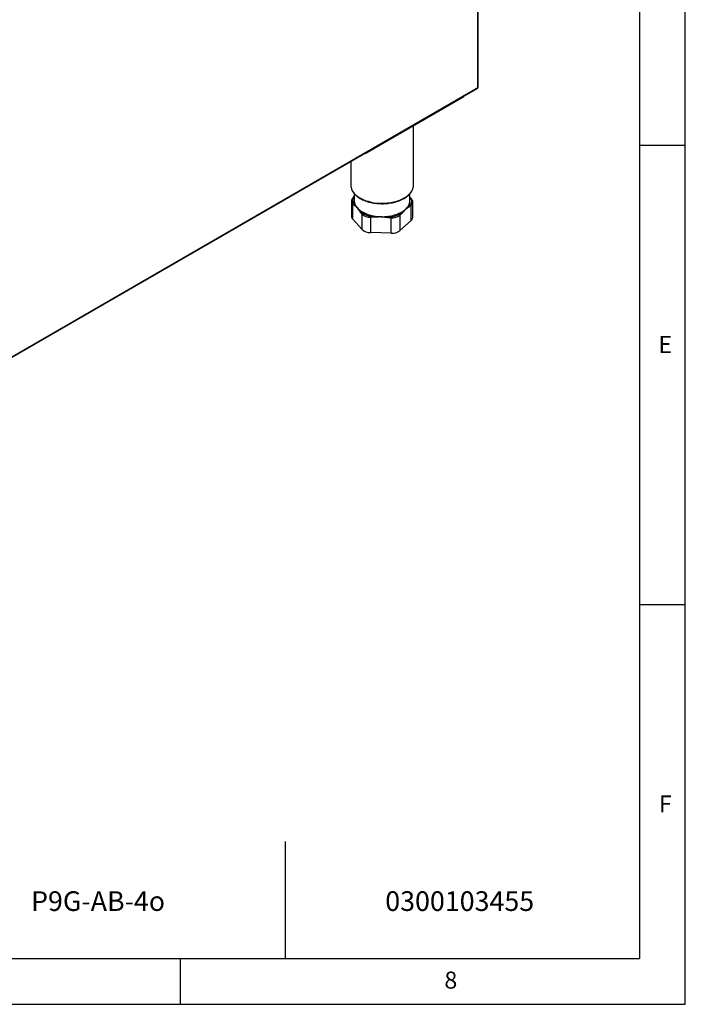
# Model space of a CAD drawing. Units: millimetres. Extents: x 60 to 4980, y 60 to 3504.
# Drawn here: x 4111 to 4980, y 60 to 1346 of the extents above; entities that cross this region are included whole.
import ezdxf

# ---------------------------------------------------------------- set-up
doc = ezdxf.new("R2010")
doc.units = ezdxf.units.MM
doc.header["$LTSCALE"] = 12
doc.layers.add('标注尺寸线', color=7, linetype='Continuous', lineweight=35)
doc.styles.add('SLDTEXTSTYLE1', font='TXT', dxfattribs={"width": 0.75})
doc.styles.add('SLDTEXTSTYLE2', font='TXT', dxfattribs={"width": 0.7})

msp = doc.modelspace()

# ---------------------------------------------------------------- linework, layer by layer
at = {"color": 7, "linetype": 'Continuous', "lineweight": -3}
for p, q in [((4709, 1257.3), (4709, 1977)), ((4709.39, 1257.83), (4709.39, 1977.53)), ((3938.41, 812), (4708.73, 1256.7)), ((3938.68, 812.6), (4709, 1257.3)), ((4561.91, 1171.31), (4690.6, 1245.6)), ((4690.6, 1245.6), (4690.6, 1246.23)), ((4624.92, 1129.9), (4624.92, 1207.68)), ((4561.36, 1171.62), (4561.91, 1171.31)), ((4561.91, 1171.31), (4561.91, 1171.94)), ((4543.02, 1161.03), (4543.02, 1129.9)), ((4543.98, 1109.42), (4543.98, 1089.25)), ((4543.98, 1109.26), (4543.98, 1109.42)), ((4545.42, 1105.98), (4545.42, 1085.81)), ((4547.19, 1103.99), (4545.42, 1105.98)), ((4547.57, 1115.2), (4546.27, 1114.04)), ((4546.58, 1107.38), (4548.35, 1105.4)), ((4547.57, 1118.8), (4547.57, 1109.73)), ((4620.37, 1109.73), (4620.37, 1118.78)), ((4620.56, 1113.87), (4620.37, 1114.08)), ((4622.33, 1111.88), (4620.56, 1113.86)), ((4623.96, 1108.08), (4623.96, 1107.92)), ((4623.96, 1087.75), (4623.96, 1107.92)), ((4557.79, 1092.11), (4556.02, 1094.1)), ((4557.18, 1095.5), (4558.95, 1093.52)), ((4606.18, 1092.21), (4608.27, 1094.09)), ((4618.7, 1103.45), (4620.8, 1105.33)), ((4621.89, 1103.86), (4619.8, 1101.98)), ((4621.89, 1083.69), (4621.89, 1103.86)), ((4557.79, 1071.94), (4545.42, 1085.81)), ((4557.79, 1071.94), (4557.79, 1092.11)), ((4568.73, 1088.05), (4568.73, 1067.88)), ((4572.59, 1087.94), (4568.73, 1088.05)), ((4568.79, 1089.86), (4572.65, 1089.76)), ((4595.72, 1087.3), (4591.85, 1087.41)), ((4591.91, 1089.22), (4595.78, 1089.11)), ((4595.72, 1067.13), (4595.72, 1087.3)), ((4609.37, 1092.62), (4607.27, 1090.74)), ((4607.27, 1090.74), (4607.27, 1070.57)), ((4621.89, 1083.69), (4607.27, 1070.57)), ((4595.72, 1067.13), (4568.73, 1067.88))]:
    msp.add_line(p, q, dxfattribs=at)
at = {"color": 8, "linetype": 'Continuous', "lineweight": -3}
for p, q in [((4547.57, 1114.52), (4547.14, 1114.13)), ((4621.36, 1112.07), (4620.37, 1113.18))]:
    msp.add_line(p, q, dxfattribs=at)
msp.add_line((4457.43, 272.54), (4457.3, 120))
at = {"color": 8, "linetype": 'Continuous', "lineweight": -3, "flags": 128}
msp.add_lwpolyline([(4555.01, 1113.18), (4558.26, 1111.5), (4561.79, 1110.02), (4565.57, 1108.78), (4569.57, 1107.77), (4573.72, 1107.01), (4577.99, 1106.51), (4582.33, 1106.28), (4586.69, 1106.31), (4591.02, 1106.61), (4595.27, 1107.17), (4599.39, 1108), (4603.33, 1109.07), (4607.06, 1110.37), (4610.52, 1111.9), (4613.69, 1113.63), (4616.51, 1115.55), (4618.97, 1117.63), (4621.03, 1119.84), (4622.67, 1122.17), (4623.46, 1123.64)], dxfattribs=at)
at = {"color": 7, "linetype": 'Continuous', "lineweight": -3}
for centre, radius, start, end in [((4708.73, 1257.9), 0.66, 294.37466, 354.3052), ((4557.59, 1130), 14.57, 180.40905, 205.48699), ((4610.42, 1129.98), 14.5, 334.06326, 359.6666), ((4549.82, 1110.51), 4.5, 126.47785, 224.00239), ((4547.02, 1105.84), 1.6, 105.98478, 175.13832), ((4560.11, 1109.76), 12.54, 180.12673, 200.32232), ((4607.23, 1109.85), 13.14, 330.84701, 359.4724), ((4618.12, 1108.94), 4.5, 306.47785, 44.00239), ((4548.79, 1103.86), 1.6, 105.98478, 175.13832), ((4563.78, 1111.25), 16.51, 200.77199, 222.47338), ((4570.69, 1117.52), 25.83, 222.37833, 238.46197), ((4557.62, 1093.96), 1.6, 105.98478, 175.13832), ((4580.32, 1134.12), 45.02, 239.06384, 260.1909), ((4559.39, 1091.98), 1.6, 105.98478, 175.13832), ((4568.38, 1103.83), 13.98, 227.5711, 271.68364), ((4586.14, 1138.6), 49.72, 276.67408, 296.44), ((4594.59, 1121.08), 30.26, 296.88633, 311.35335), ((4607.67, 1092.49), 1.7, 4.19164, 69.18202), ((4601.89, 1112.86), 19.26, 311.19316, 330.76216), ((4618.1, 1101.85), 1.7, 4.19164, 69.18202), ((4620.19, 1103.73), 1.7, 4.19164, 69.18202), ((4549.12, 1089.38), 5.14, 181.52224, 224.02699), ((4568.27, 1103.57), 15.53, 227.5711, 271.68364), ((4594.92, 1088.06), 26.2, 176.04406, 180.00824), ((4598.79, 1087.95), 26.2, 176.04406, 180.00824), ((4583.84, 1149.5), 60.79, 259.39417, 268.47258), ((4583.98, 1151.09), 62.37, 268.38734, 277.31108), ((4618.05, 1087.41), 26.2, 176.04406, 180.00824), ((4596.93, 1104.37), 17.11, 265.92269, 307.19139), ((4621.91, 1087.31), 26.2, 176.04406, 180.00824), ((4596.87, 1104.47), 15.4, 265.92269, 307.19139), ((4605.57, 1090.61), 1.7, 4.19164, 69.18202), ((4618.44, 1088), 5.52, 308.66702, 357.37734), ((4568.27, 1083.41), 15.53, 227.5711, 271.68364), ((4596.93, 1084.2), 17.11, 265.92269, 307.19139)]:
    msp.add_arc(centre, radius, start, end, dxfattribs=at)
at = {"color": 8, "linetype": 'Continuous', "lineweight": -3}
for centre, radius, start, end in [((4566.85, 1135.62), 25.37, 207.94915, 242.19656), ((4549.15, 1109.57), 5.17, 183.47268, 223.94907), ((4546.78, 1113.36), 0.846, 65.08259, 127.25318), ((4620.04, 1113.39), 0.703, 41.84597, 61.60145), ((4621.69, 1111.23), 0.906, 45.46002, 111.66801), ((4618.44, 1108.17), 5.52, 308.66702, 357.37734)]:
    msp.add_arc(centre, radius, start, end, dxfattribs=at)
at = {"color": 7, "linetype": 'Continuous', "lineweight": -3}
for points, knots in [([(4708.73, 1256.69), (4708.73, 1256.69), (4708.83, 1256.71), (4708.95, 1256.91), (4708.99, 1257.17), (4709, 1257.3)], [0, 0, 0, 0, 0.0001021, 0.5000511, 1, 1, 1, 1]), ([(4544.55, 1123.38), (4544.63, 1123.19), (4545.03, 1122.21), (4546.14, 1120.51), (4547.88, 1118.31), (4550.03, 1116.24), (4552.47, 1114.3), (4554.35, 1113.15), (4555.28, 1112.59)], [0, 0, 0, 0, 0.0456345, 0.2349707, 0.4258, 0.6179084, 0.8108889, 1, 1, 1, 1]), ([(4555.28, 1112.59), (4555.81, 1112.29), (4557.33, 1111.44), (4560.05, 1110.18), (4563.51, 1108.87), (4567.18, 1107.77), (4571.01, 1106.9), (4574.96, 1106.25), (4579.01, 1105.84), (4583.11, 1105.67), (4587.21, 1105.74), (4591.28, 1106.05), (4595.28, 1106.6), (4599.17, 1107.38), (4602.91, 1108.38), (4606.46, 1109.6), (4609.79, 1111.03), (4612.86, 1112.65), (4615.65, 1114.45), (4618.11, 1116.41), (4620.25, 1118.52), (4621.97, 1120.76), (4623, 1122.36), (4623.34, 1123.23), (4623.37, 1123.29)], [0, 0, 0, 0, 0.0256405, 0.0742306, 0.1228029, 0.1713436, 0.2198522, 0.2683332, 0.3167938, 0.3652422, 0.4136875, 0.4621377, 0.5106002, 0.5590842, 0.607599, 0.6561532, 0.7047539, 0.7534042, 0.8020999, 0.8508222, 0.8995127, 0.9480886, 0.9964358, 1, 1, 1, 1]), ([(4546.27, 1114.04), (4546.04, 1113.81), (4545.38, 1113.18), (4544.58, 1112), (4544.02, 1110.59), (4544.02, 1109.65), (4544.01, 1109.23)], [0, 0, 0, 0, 0.1634846, 0.4659642, 0.7616723, 1, 1, 1, 1]), ([(4623.93, 1108.11), (4623.93, 1108.19), (4623.98, 1108.75), (4623.66, 1109.79), (4623.08, 1110.97), (4622.54, 1111.63), (4622.33, 1111.88)], [0, 0, 0, 0, 0.0592704, 0.4193582, 0.7794875, 1, 1, 1, 1]), ([(4551.61, 1100.11), (4551.6, 1100.11), (4550.88, 1100.67), (4549.44, 1101.8), (4547.96, 1103.14), (4547.21, 1103.97), (4547.19, 1103.99)], [0, 0, 0, 0, 0.00438719, 0.49493164, 0.98775319, 1, 1, 1, 1]), ([(4556.02, 1094.1), (4556, 1094.12), (4555.26, 1094.96), (4553.78, 1096.93), (4552.34, 1099.03), (4551.61, 1100.1), (4551.61, 1100.11)], [0, 0, 0, 0, 0.01224675, 0.50122299, 0.99561284, 1, 1, 1, 1]), ([(4614.58, 1098.36), (4614.57, 1098.35), (4613.72, 1097.34), (4612.02, 1095.32), (4610.27, 1093.44), (4609.39, 1092.64), (4609.37, 1092.62)], [0, 0, 0, 0, 0.0043872, 0.4949316, 0.9877532, 1, 1, 1, 1]), ([(4619.8, 1101.98), (4619.78, 1101.96), (4618.9, 1101.17), (4617.15, 1099.92), (4615.45, 1098.89), (4614.59, 1098.36), (4614.58, 1098.36)], [0, 0, 0, 0, 0.0122467, 0.501223, 0.9956128, 1, 1, 1, 1]), ([(4582.22, 1088.74), (4582.21, 1088.74), (4580.63, 1088.53), (4577.49, 1088.13), (4574.27, 1087.9), (4572.63, 1087.94), (4572.59, 1087.94)], [0, 0, 0, 0, 0.0043872, 0.4949316, 0.9877532, 1, 1, 1, 1]), ([(4591.85, 1087.41), (4591.81, 1087.41), (4590.19, 1087.46), (4586.97, 1087.86), (4583.82, 1088.44), (4582.24, 1088.74), (4582.22, 1088.74)], [0, 0, 0, 0, 0.0122467, 0.501223, 0.9956128, 1, 1, 1, 1])]:
    msp.add_open_spline(points, degree=3, knots=knots, dxfattribs=at)
at = {"layer": '标注尺寸线', "lineweight": -3}
for p, q in [((4980, 60), (4980, 3504)), ((4920, 3444), (4920, 120)), ((4920, 1182), (4980, 1182)), ((4920, 582), (4980, 582)), ((120, 120), (4920, 120)), ((4320, 120), (4320, 60)), ((60, 60), (4980, 60))]:
    msp.add_line(p, q, dxfattribs=at)

# ---------------------------------------------------------------- texts
for s, p in [('P9G-AB-4o', (4125.32, 181.93)), ('0300103455', (4588.04, 181.93))]:
    msp.add_text(s, height=25.689).set_placement(p)
at = {"layer": '标注尺寸线', "lineweight": -3, "char_height": 22.23, "attachment_point": 1}
for s, insert, style in [('E', (4944.85, 932.9), 'SLDTEXTSTYLE1'), ('F', (4945.62, 332.9), 'SLDTEXTSTYLE1'), ('8', (4665.28, 102.74), 'SLDTEXTSTYLE2')]:
    msp.add_mtext(s, dxfattribs=dict(at, insert=insert, style=style))

doc.saveas('drawing.dxf')
